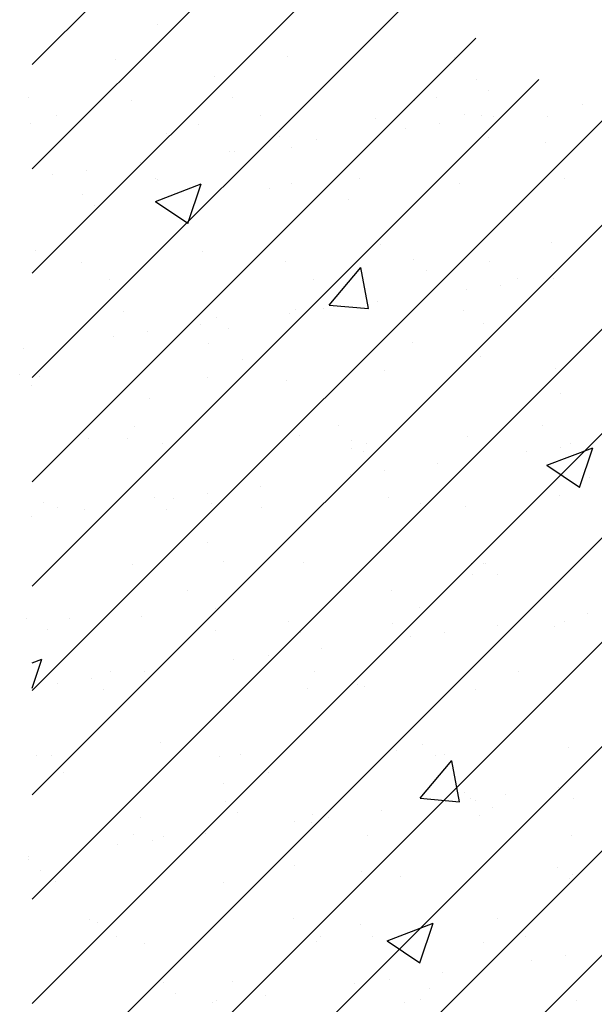
# Paper-space layout 'Layout1' of a CAD drawing. Extents: x 178.9 to 199.1, y -63 to -42.2.
# Drawn here: x 182.9 to 183.8, y -57.8 to -56.3 of the extents above; entities that cross this region are included whole.
import ezdxf

# ---------------------------------------------------------------- set-up
doc = ezdxf.new("R2010")
doc.units = 0
doc.layers.get('0').update_dxf_attribs({"linetype": 'CONTINUOUS'})
doc.layers.add('ASH', color=7, linetype='CONTINUOUS')
doc.layers.add('TRAZO', color=7, linetype='CONTINUOUS')

# ---------------------------------------------------------------- blocks, each defined once
blk = doc.blocks.new('*X')
at = {"color": 0}
for p, q in [((182.907, -56.378), (184.647, -54.6379)), ((182.907, -56.5371), (184.747, -54.697)), ((182.907, -56.6962), (184.8449, -54.7583)), ((182.907, -56.8553), (184.9406, -54.8217)), ((182.907, -57.3326), (185.2152, -55.0243)), ((182.907, -57.4917), (185.3027, -55.096)), ((182.907, -57.6508), (185.3881, -55.1696)), ((182.907, -57.8099), (185.4715, -55.2453)), ((182.907, -57.969), (185.553, -55.3229)), ((182.907, -58.1281), (185.6325, -55.4026)), ((182.907, -58.2872), (185.7099, -55.4842)), ((182.907, -58.4463), (185.7854, -55.5678)), ((182.907, -58.6054), (185.8589, -55.6534)), ((182.907, -57.0144), (183.5838, -56.3376)), ((182.907, -57.1735), (183.6797, -56.4008)), ((183.0586, -56.433), (183.0586, -56.433)), ((183.4906, -56.4333), (183.4906, -56.4333)), ((183.5924, -56.4556), (183.5924, -56.4556)), ((183.1119, -56.4831), (183.1119, -56.4831)), ((183.6033, -56.4898), (183.6033, -56.4898)), ((183.2155, -56.5107), (183.2155, -56.5107)), ((183.095, -56.5866), (183.165, -56.5597)), ((183.0982, -56.5538), (183.0982, -56.5538)), ((183.1447, -56.6203), (183.165, -56.5598)), ((183.2695, -56.5674), (183.2695, -56.5674)), ((183.095, -56.5866), (183.1447, -56.6201)), ((183.3601, -56.7448), (183.4083, -56.6874)), ((183.4198, -56.7502), (183.4082, -56.6875)), ((183.3601, -56.7448), (183.4198, -56.7501)), ((183.2275, -56.8277), (183.2275, -56.8277)), ((183.5912, -56.8227), (183.5912, -56.8227)), ((183.0861, -56.8867), (183.0861, -56.8867)), ((183.3935, -56.9639), (183.3935, -56.9639)), ((183.6919, -56.9892), (183.7619, -56.9623)), ((183.7416, -57.0229), (183.7619, -56.9624)), ((183.6919, -56.9892), (183.7416, -57.0227)), ((183.7574, -57.0072), (183.7574, -57.0072)), ((183.1742, -57.1073), (183.1742, -57.1073)), ((183.596, -57.1389), (183.596, -57.1389)), ((183.579, -57.1556), (183.579, -57.1556)), ((182.9645, -57.2221), (182.9645, -57.2221)), ((183.0739, -57.2196), (183.0739, -57.2196)), ((182.907, -57.2905), (182.9217, -57.2848)), ((182.907, -57.3288), (182.9217, -57.285)), ((183.4138, -57.3269), (183.4138, -57.3269)), ((183.4988, -57.497), (183.547, -57.4396)), ((183.5585, -57.5024), (183.547, -57.4397)), ((183.1988, -57.4749), (183.1988, -57.4749)), ((183.4988, -57.497), (183.5586, -57.5023)), ((183.5668, -57.4885), (183.5668, -57.4885)), ((183.5833, -57.5004), (183.5833, -57.5004)), ((183.7326, -57.4975), (183.7326, -57.4975)), ((183.3329, -57.5334), (183.3329, -57.5334)), ((183.0617, -57.5525), (183.0617, -57.5525)), ((183.4096, -57.6092), (183.4096, -57.6092)), ((183.4486, -57.7143), (183.5186, -57.6875)), ((183.4983, -57.748), (183.5186, -57.6876)), ((183.4486, -57.7143), (183.4983, -57.7479)), ((183.2126, -57.7769), (183.2126, -57.7769)), ((180.5499, -60.9465), (180.5499, -60.9465)), ((180.7481, -60.9958), (180.7481, -60.9958)), ((180.4863, -60.9992), (180.4863, -60.9992)), ((181.0039, -60.997), (181.0039, -60.997)), ((180.6369, -61.0262), (180.6369, -61.0262)), ((181.0371, -61.0297), (181.0371, -61.0297)), ((181.0555, -61.0465), (181.0555, -61.0465)), ((180.3536, -61.0585), (180.3536, -61.0585)), ((180.665, -61.0579), (180.665, -61.0579)), ((180.9764, -61.0574), (180.9764, -61.0574)), ((181.1979, -61.069), (181.1979, -61.069)), ((180.3958, -61.0854), (180.3958, -61.0854)), ((180.7072, -61.0848), (180.7072, -61.0848)), ((181.0186, -61.0842), (181.0186, -61.0842)), ((180.3574, -61.0981), (180.3574, -61.0981)), ((180.6132, -61.0993), (180.6132, -61.0993)), ((180.8833, -61.0896), (180.8833, -61.0896)), ((180.9807, -61.0976), (180.9807, -61.0976)), ((181.062, -61.0869), (181.062, -61.0869)), ((181.1451, -61.0862), (181.1451, -61.0862)), ((180.9287, -61.1044), (180.9287, -61.1044)), ((180.7365, -61.1174), (180.7365, -61.1174)), ((180.7929, -61.1223), (180.7929, -61.1223)), ((181.1425, -61.1263), (181.1425, -61.1263)), ((180.6595, -61.1399), (180.6595, -61.1399)), ((180.7116, -61.133), (180.7116, -61.133)), ((180.7549, -61.1343), (180.7549, -61.1343)), ((180.5237, -61.1577), (180.5237, -61.1577)), ((180.3903, -61.1753), (180.3903, -61.1753)), ((180.4424, -61.1684), (180.4424, -61.1684)), ((180.5476, -61.1821), (180.5476, -61.1821)), ((180.7544, -61.1885), (180.7544, -61.1885)), ((180.859, -61.1815), (180.859, -61.1815)), ((181.0102, -61.1897), (181.0102, -61.1897)), ((181.1704, -61.1809), (181.1704, -61.1809)), ((180.4359, -61.2052), (180.4359, -61.2052)), ((180.4926, -61.1918), (180.4926, -61.1918)), ((180.8419, -61.214), (180.8419, -61.214)), ((180.4543, -61.2221), (180.4543, -61.2221)), ((181.1514, -61.2789), (181.1514, -61.2789)), ((180.3637, -61.2908), (180.3637, -61.2908)), ((180.6195, -61.292), (180.6195, -61.292)), ((180.8896, -61.2823), (180.8896, -61.2823)), ((180.4344, -61.3089), (180.4344, -61.3089)), ((180.5413, -61.3018), (180.5413, -61.3018)), ((180.7458, -61.3083), (180.7458, -61.3083)), ((180.9414, -61.3052), (180.9414, -61.3052)), ((181.0572, -61.3078), (181.0572, -61.3078)), ((180.9599, -61.3221), (180.9599, -61.3221)), ((180.4765, -61.3358), (180.4765, -61.3358)), ((180.788, -61.3352), (180.788, -61.3352)), ((181.0994, -61.3346), (181.0994, -61.3346)), ((181.1542, -61.3336), (181.1542, -61.3336)), ((181.0209, -61.3512), (181.0209, -61.3512)), ((181.0729, -61.3443), (181.0729, -61.3443)), ((180.8851, -61.3691), (180.8851, -61.3691)), ((180.4989, -61.3845), (180.4989, -61.3845)), ((180.7607, -61.3812), (180.7607, -61.3812)), ((180.8038, -61.3798), (180.8038, -61.3798)), ((181.0165, -61.3824), (181.0165, -61.3824)), ((180.6408, -61.393), (180.6408, -61.393)), ((180.7517, -61.3866), (180.7517, -61.3866)), ((180.5346, -61.4152), (180.5346, -61.4152)), ((180.6159, -61.4045), (180.6159, -61.4045)), ((180.6593, -61.4099), (180.6593, -61.4099)), ((181.0469, -61.4018), (181.0469, -61.4018)), ((180.4825, -61.4221), (180.4825, -61.4221)), ((180.3467, -61.44), (180.3467, -61.44)), ((180.6284, -61.4325), (180.6284, -61.4325)), ((180.9398, -61.4319), (180.9398, -61.4319)), ((180.8959, -61.4749), (180.8959, -61.4749)), ((181.1577, -61.4716), (181.1577, -61.4716)), ((180.3402, -61.4808), (180.3402, -61.4808)), ((180.37, -61.4834), (180.37, -61.4834)), ((180.6258, -61.4847), (180.6258, -61.4847)), ((180.7463, -61.4896), (180.7463, -61.4896)), ((180.3586, -61.4977), (180.3586, -61.4977)), ((181.1464, -61.493), (181.1464, -61.493)), ((181.1648, -61.5099), (181.1648, -61.5099)), ((180.5151, -61.5593), (180.5151, -61.5593)), ((180.8266, -61.5588), (180.8266, -61.5588)), ((181.138, -61.5582), (181.138, -61.5582)), ((180.4456, -61.5774), (180.4456, -61.5774)), ((180.5052, -61.5772), (180.5052, -61.5772)), ((180.767, -61.5739), (180.767, -61.5739)), ((180.8458, -61.5808), (180.8458, -61.5808)), ((181.0228, -61.5751), (181.0228, -61.5751)), ((180.5573, -61.5862), (180.5573, -61.5862)), ((180.8687, -61.5856), (180.8687, -61.5856)), ((181.1651, -61.5911), (181.1651, -61.5911)), ((181.1801, -61.5851), (181.1801, -61.5851)), ((180.8642, -61.5977), (180.8642, -61.5977)), ((181.1131, -61.598), (181.1131, -61.598)), ((180.896, -61.6266), (180.896, -61.6266)), ((180.9773, -61.6159), (180.9773, -61.6159)), ((180.8439, -61.6334), (180.8439, -61.6334)), ((180.7081, -61.6513), (180.7081, -61.6513)), ((180.5452, -61.6686), (180.5452, -61.6686)), ((180.5747, -61.6689), (180.5747, -61.6689)), ((180.6268, -61.662), (180.6268, -61.662)), ((180.9022, -61.6676), (180.9022, -61.6676)), ((181.164, -61.6643), (181.164, -61.6643)), ((180.3763, -61.6761), (180.3763, -61.6761)), ((180.3977, -61.6835), (180.3977, -61.6835)), ((180.5636, -61.6855), (180.5636, -61.6855)), ((180.6321, -61.6774), (180.6321, -61.6774)), ((180.7091, -61.6829), (180.7091, -61.6829)), ((180.9512, -61.6774), (180.9512, -61.6774)), ((181.0205, -61.6823), (181.0205, -61.6823)), ((180.3576, -61.6974), (180.3576, -61.6974)), ((180.4389, -61.6867), (180.4389, -61.6867)), ((180.5115, -61.7699), (180.5115, -61.7699)), ((180.6506, -61.7652), (180.6506, -61.7652)), ((180.7733, -61.7665), (180.7733, -61.7665)), ((181.0291, -61.7678), (181.0291, -61.7678)), ((181.0507, -61.7686), (181.0507, -61.7686)), ((181.0692, -61.7855), (181.0692, -61.7855)), ((180.5959, -61.8097), (180.5959, -61.8097)), ((180.9073, -61.8092), (180.9073, -61.8092)), ((180.6381, -61.8366), (180.6381, -61.8366)), ((180.9495, -61.836), (180.9495, -61.836)), ((181.2053, -61.8448), (181.2053, -61.8448)), ((180.35, -61.853), (180.35, -61.853)), ((180.7501, -61.8564), (180.7501, -61.8564)), ((180.9085, -61.8603), (180.9085, -61.8603)), ((181.0695, -61.8626), (181.0695, -61.8626)), ((181.1562, -61.8652), (181.1562, -61.8652)), ((181.1703, -61.857), (181.1703, -61.857)), ((180.3826, -61.8688), (180.3826, -61.8688)), ((180.6384, -61.87), (180.6384, -61.87)), ((180.7686, -61.8733), (180.7686, -61.8733)), ((180.9361, -61.8802), (180.9361, -61.8802)), ((180.9882, -61.8733), (180.9882, -61.8733)), ((180.719, -61.9088), (180.719, -61.9088)), ((180.8003, -61.8981), (180.8003, -61.8981)), ((180.6669, -61.9156), (180.6669, -61.9156)), ((180.4785, -61.9339), (180.4785, -61.9339)), ((180.5311, -61.9335), (180.5311, -61.9335)), ((180.7899, -61.9333), (180.7899, -61.9333)), ((181.1013, -61.9327), (181.1013, -61.9327)), ((180.3978, -61.9511), (180.3978, -61.9511)), ((180.4495, -61.9442), (180.4495, -61.9442)), ((180.4498, -61.9442), (180.4498, -61.9442)), ((180.8556, -61.953), (180.8556, -61.953)), ((180.468, -61.9611), (180.468, -61.9611)), ((180.5178, -61.9626), (180.5178, -61.9626)), ((180.7796, -61.9592), (180.7796, -61.9592)), ((181.0354, -61.9605), (181.0354, -61.9605)), ((180.555, -62.0408), (180.555, -62.0408)), ((180.9551, -62.0442), (180.9551, -62.0442)), ((180.3653, -62.0607), (180.3653, -62.0607)), ((180.3889, -62.0615), (180.3889, -62.0615)), ((180.6767, -62.0601), (180.6767, -62.0601)), ((180.9148, -62.053), (180.9148, -62.053)), ((180.9735, -62.0611), (180.9735, -62.0611)), ((180.9881, -62.0596), (180.9881, -62.0596)), ((181.1766, -62.0496), (181.1766, -62.0496)), ((180.6447, -62.0627), (180.6447, -62.0627)), ((180.4074, -62.0876), (180.4074, -62.0876)), ((180.7188, -62.087), (180.7188, -62.087)), ((181.0303, -62.0864), (181.0303, -62.0864)), ((181.0804, -62.1201), (181.0804, -62.1201)), ((181.1617, -62.1094), (181.1617, -62.1094)), ((180.6545, -62.132), (180.6545, -62.132)), ((181.0283, -62.127), (181.0283, -62.127)), ((180.6729, -62.1489), (180.6729, -62.1489)), ((180.7859, -62.1519), (180.7859, -62.1519)), ((180.8925, -62.1448), (180.8925, -62.1448)), ((181.0605, -62.1408), (181.0605, -62.1408)), ((180.5241, -62.1552), (180.5241, -62.1552)), ((180.7591, -62.1624), (180.7591, -62.1624)), ((180.8112, -62.1556), (180.8112, -62.1556)), ((181.0417, -62.1531), (181.0417, -62.1531)), ((180.6233, -62.1803), (180.6233, -62.1803)), ((180.542, -62.191), (180.542, -62.191)), ((180.5592, -62.1843), (180.5592, -62.1843)), ((180.8706, -62.1837), (180.8706, -62.1837)), ((181.1821, -62.1832), (181.1821, -62.1832)), ((180.49, -62.1978), (180.49, -62.1978)), ((180.3539, -62.2197), (180.3539, -62.2197)), ((180.3541, -62.2157), (180.3541, -62.2157)), ((180.3723, -62.2366), (180.3723, -62.2366)), ((180.7599, -62.2286), (180.7599, -62.2286)), ((181.1601, -62.232), (181.1601, -62.232)), ((180.3952, -62.2542), (180.3952, -62.2542)), ((180.651, -62.2554), (180.651, -62.2554)), ((180.9211, -62.2457), (180.9211, -62.2457)), ((181.1785, -62.2489), (181.1785, -62.2489)), ((181.1829, -62.2423), (181.1829, -62.2423)), ((180.446, -62.3111), (180.446, -62.3111)), ((180.4593, -62.3164), (180.4593, -62.3164)), ((180.7574, -62.3105), (180.7574, -62.3105)), ((181.0688, -62.31), (181.0688, -62.31)), ((180.8594, -62.3198), (180.8594, -62.3198)), ((180.4882, -62.338), (180.4882, -62.338)), ((180.7922, -62.3446), (180.7922, -62.3446)), ((180.7996, -62.3374), (180.7996, -62.3374)), ((180.8779, -62.3367), (180.8779, -62.3367)), ((181.048, -62.3458), (181.048, -62.3458)), ((181.111, -62.3368), (181.111, -62.3368)), ((180.5304, -62.3479), (180.5304, -62.3479)), ((181.1205, -62.3737), (181.1205, -62.3737)), ((181.1726, -62.3669), (181.1726, -62.3669)), ((180.9847, -62.3916), (180.9847, -62.3916)), ((180.9034, -62.4023), (180.9034, -62.4023)), ((180.5588, -62.4076), (180.5588, -62.4076)), ((180.8513, -62.4092), (180.8513, -62.4092)), ((180.9649, -62.4164), (180.9649, -62.4164)), ((180.5773, -62.4244), (180.5773, -62.4244)), ((180.64, -62.4347), (180.64, -62.4347)), ((180.7155, -62.4271), (180.7155, -62.4271)), ((180.9514, -62.4341), (180.9514, -62.4341)), ((181.1892, -62.435), (181.1892, -62.435)), ((180.6342, -62.4378), (180.6342, -62.4378)), ((180.9274, -62.4384), (180.9274, -62.4384))]:
    blk.add_line(p, q, dxfattribs=at)

psp = doc.layouts.get("Layout1")

# ---------------------------------------------------------------- block references
at = {"layer": 'ASH', "color": 0}
psp.add_blockref('*X', (0, 0), dxfattribs=at)
at = {"layer": 'TRAZO', "color": 0}
psp.add_blockref('*X', (2.5479, 4.6296), dxfattribs=at)
psp.add_blockref('*X', (2.5479, 4.6296), dxfattribs=at)
psp.add_blockref('*X', (2.5479, 4.6296), dxfattribs=at)
psp.add_blockref('*X', (2.5479, 4.6296), dxfattribs=at)
psp.add_blockref('*X', (2.5479, 4.6296), dxfattribs=at)
psp.add_blockref('*X', (2.5479, 4.6296), dxfattribs=at)
psp.add_blockref('*X', (2.5479, 4.6296), dxfattribs=at)
psp.add_blockref('*X', (2.5479, 4.6296), dxfattribs=at)
psp.add_blockref('*X', (2.5479, 4.6296), dxfattribs=at)
psp.add_blockref('*X', (2.5479, 4.6296), dxfattribs=at)
psp.add_blockref('*X', (2.5479, 4.6296), dxfattribs=at)
psp.add_blockref('*X', (2.5479, 4.6296), dxfattribs=at)
psp.add_blockref('*X', (2.5479, 4.6296), dxfattribs=at)
psp.add_blockref('*X', (2.5479, 4.6296), dxfattribs=at)
psp.add_blockref('*X', (2.5479, 4.6296), dxfattribs=at)
psp.add_blockref('*X', (2.5479, 4.6296), dxfattribs=at)
psp.add_blockref('*X', (2.5479, 4.6296), dxfattribs=at)
psp.add_blockref('*X', (2.5479, 4.6296), dxfattribs=at)
psp.add_blockref('*X', (2.5479, 4.6296), dxfattribs=at)

doc.saveas('drawing.dxf')
